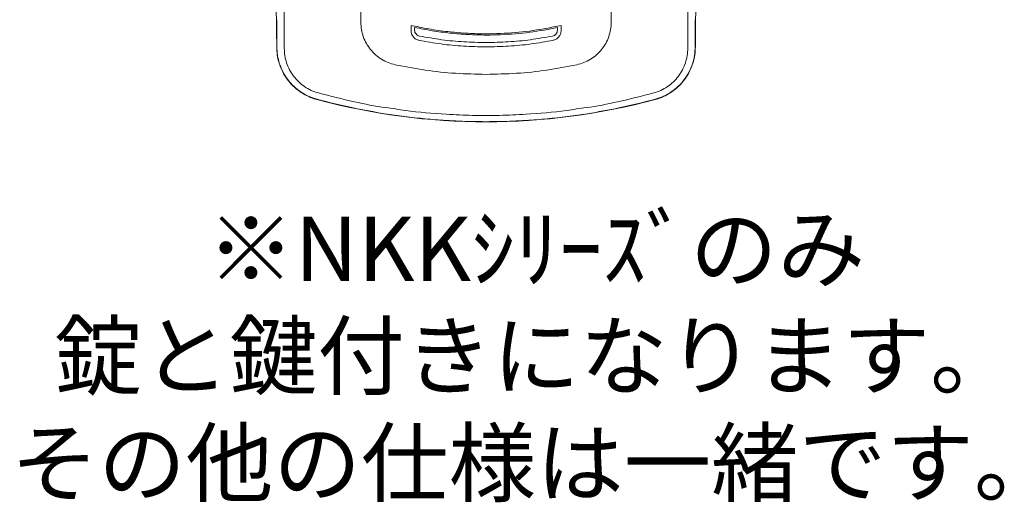
# Model space of a CAD drawing. Units: millimetres. Extents: x 0 to 2446, y 0 to 1680.
# Drawn here: x 858 to 1088, y 1328 to 1440 of the extents above; entities that cross this region are included whole.
import ezdxf

# ---------------------------------------------------------------- set-up
doc = ezdxf.new("R2010")
doc.units = ezdxf.units.MM
doc.header["$LTSCALE"] = 6
doc.styles.get("Standard").update_dxf_attribs({"font": 'ISOCP.SHX', "bigfont": 'EXTFONT.SHX'})

# ---------------------------------------------------------------- blocks, each defined once
blk = doc.blocks.new('A$C60B71C16')
at = {"color": 7, "linetype": 'Continuous', "lineweight": 15}
for p, q in [((-48.95, -84.68), (-49.24, -51.18)), ((48.95, -84.68), (49.24, -51.18)), ((-29.26, -81.94), (-29.26, -59.82)), ((29.26, -81.94), (29.26, -59.82)), ((-48.88, -87.68), (-48.87, -81.36)), ((-17.53, -82.68), (-17.53, -83.7)), ((-17.53, -82.68), (-17.16, -82.76)), ((17.53, -82.68), (17.16, -82.76)), ((17.53, -82.68), (17.53, -83.7)), ((48.88, -87.68), (48.87, -81.36)), ((-48.93, -87.11), (-48.95, -84.68)), ((-16.68, -83.16), (-16.68, -83.77)), ((16.68, -83.16), (16.68, -83.77)), ((48.93, -87.11), (48.95, -84.68)), ((-48.93, -87.11), (-48.93, -87.72)), ((48.93, -87.11), (48.93, -87.72)), ((-48.93, -87.72), (-48.88, -87.68)), ((-39.49, -99.95), (-39.53, -99.99)), ((39.49, -99.95), (39.53, -99.99)), ((-23.46, -101.88), (-23.46, -101.88)), ((23.46, -101.88), (23.46, -101.88))]:
    blk.add_line(p, q, dxfattribs=at)
at = {"color": 7, "linetype": 'Continuous', "lineweight": 15, "flags": 128}
blk.add_lwpolyline([(48.93, -87.72), (48.92, -87.72), (48.88, -87.68)], dxfattribs=at)
at = {"color": 7, "linetype": 'Continuous', "lineweight": 15}
blk.add_arc((0, 46.84), 152.05, 254.9309, 285.0691, dxfattribs=at)
for points, knots in [([(-47.14, -59.73), (-47.14, -61.08), (-47.14, -65.41), (-47.14, -72.71), (-47.15, -78.64), (-47.15, -81.6)], [0, 0, 0, 0, 0.185198, 0.59234, 1, 1, 1, 1]), ([(47.14, -59.73), (47.14, -61.08), (47.14, -65.41), (47.14, -72.71), (47.15, -78.64), (47.15, -81.6)], [0, 0, 0, 0, 0.185198, 0.59234, 1, 1, 1, 1]), ([(-47.15, -81.6), (-47.15, -81.6), (-47.15, -82.92), (-47.16, -85.09), (-47.15, -87.22), (-47.15, -88.01)], [0, 0, 0, 0, 0.000019, 0.628128, 1, 1, 1, 1]), ([(-29.26, -81.94), (-29.23, -82.51), (-29.17, -83.66), (-28.72, -85.33), (-28.02, -86.92), (-27.34, -87.85), (-27.01, -88.32)], [0, 0, 0, 0, 0.250008, 0.500005, 0.75002, 1, 1, 1, 1]), ([(-17.16, -82.76), (-15.71, -83.06), (-12.81, -83.66), (-8.48, -84.23), (-4.21, -84.58), (0.86, -84.71), (6.8, -84.45), (12.52, -83.73), (15.95, -83.01), (17.16, -82.76)], [0, 0, 0, 0, 0.128422, 0.256846, 0.37844, 0.500036, 0.69647, 0.892904, 1, 1, 1, 1]), ([(29.26, -81.94), (29.23, -82.51), (29.17, -83.66), (28.72, -85.33), (28.02, -86.92), (27.34, -87.85), (27.01, -88.32)], [0, 0, 0, 0, 0.250008, 0.500005, 0.750023, 1, 1, 1, 1]), ([(47.15, -81.6), (47.15, -81.6), (47.15, -82.92), (47.16, -85.09), (47.15, -87.22), (47.15, -88.01)], [0, 0, 0, 0, 0.000019, 0.628128, 1, 1, 1, 1]), ([(-17.53, -83.7), (-17.53, -83.93), (-17.53, -84.4), (-17.24, -85.1), (-16.74, -85.71), (-16.18, -86.06), (-15.82, -86.14), (-15.73, -86.17)], [0, 0, 0, 0, 0.205669, 0.426183, 0.668542, 0.91416, 1, 1, 1, 1]), ([(16.68, -83.16), (15.64, -83.37), (12.38, -84.03), (6.82, -84.74), (0.87, -85), (-4.22, -84.86), (-8.42, -84.52), (-12.58, -83.98), (-15.31, -83.43), (-16.68, -83.16)], [0, 0, 0, 0, 0.094388, 0.297175, 0.499962, 0.625489, 0.751016, 0.875508, 1, 1, 1, 1]), ([(-16.68, -83.77), (-16.67, -83.93), (-16.64, -84.26), (-16.37, -84.69), (-16, -85.05), (-15.68, -85.14), (-15.52, -85.18)], [0, 0, 0, 0, 0.245993, 0.500157, 0.754525, 1, 1, 1, 1]), ([(16.68, -83.77), (16.67, -83.93), (16.64, -84.26), (16.37, -84.69), (16, -85.05), (15.68, -85.14), (15.52, -85.18)], [0, 0, 0, 0, 0.245991, 0.500159, 0.754513, 1, 1, 1, 1]), ([(17.53, -83.7), (17.53, -83.93), (17.53, -84.4), (17.24, -85.1), (16.74, -85.71), (16.18, -86.06), (15.82, -86.14), (15.73, -86.17)], [0, 0, 0, 0, 0.205669, 0.426184, 0.668543, 0.91416, 1, 1, 1, 1]), ([(0, -87.71), (-1.76, -87.68), (-5.27, -87.61), (-10.53, -87.09), (-13.99, -86.48), (-15.73, -86.17)], [0, 0, 0, 0, 0.333195, 0.666046, 1, 1, 1, 1]), ([(-15.52, -85.18), (-13.81, -85.48), (-10.39, -86.09), (-5.2, -86.59), (-1.73, -86.66), (0, -86.69)], [0, 0, 0, 0, 0.3338, 0.66666, 1, 1, 1, 1]), ([(15.52, -85.18), (13.81, -85.48), (10.39, -86.09), (5.2, -86.59), (1.73, -86.66), (0, -86.69)], [0, 0, 0, 0, 0.333801, 0.666661, 1, 1, 1, 1]), ([(0, -87.71), (1.76, -87.68), (5.27, -87.61), (10.53, -87.09), (13.99, -86.48), (15.73, -86.17)], [0, 0, 0, 0, 0.333194, 0.666045, 1, 1, 1, 1]), ([(-48.93, -87.72), (-48.9, -88.35), (-48.85, -89.6), (-48.4, -91.52), (-47.64, -93.44), (-46.52, -95.27), (-45.1, -96.89), (-43.52, -98.19), (-41.85, -99.16), (-40.52, -99.71), (-39.73, -99.93), (-39.53, -99.99)], [0, 0, 0, 0, 0.113059, 0.226119, 0.355077, 0.484036, 0.612997, 0.741959, 0.852077, 0.962195, 1, 1, 1, 1]), ([(-39.49, -99.95), (-40.15, -99.74), (-41.49, -99.31), (-43.32, -98.27), (-44.96, -96.95), (-46.36, -95.39), (-47.48, -93.61), (-48.29, -91.7), (-48.79, -89.7), (-48.85, -88.35), (-48.88, -87.68)], [0, 0, 0, 0, 0.125687, 0.251375, 0.376986, 0.502602, 0.628722, 0.754848, 0.877421, 1, 1, 1, 1]), ([(-47.15, -88.01), (-47.12, -88.58), (-47.07, -89.73), (-46.64, -91.43), (-45.96, -93.06), (-45, -94.57), (-43.82, -95.9), (-42.43, -97.02), (-40.88, -97.92), (-39.75, -98.29), (-39.19, -98.47)], [0, 0, 0, 0, 0.122982, 0.245955, 0.372246, 0.498525, 0.624003, 0.749471, 0.874738, 1, 1, 1, 1]), ([(-27.01, -88.32), (-26.62, -88.75), (-25.85, -89.61), (-24.44, -90.63), (-22.9, -91.43), (-21.78, -91.73), (-21.22, -91.88)], [0, 0, 0, 0, 0.250914, 0.500651, 0.750102, 1, 1, 1, 1]), ([(27.01, -88.32), (26.62, -88.75), (25.85, -89.61), (24.44, -90.63), (22.9, -91.43), (21.78, -91.73), (21.22, -91.88)], [0, 0, 0, 0, 0.250913, 0.500649, 0.750098, 1, 1, 1, 1]), ([(47.15, -88.01), (47.12, -88.58), (47.07, -89.73), (46.64, -91.43), (45.96, -93.06), (45, -94.57), (43.82, -95.9), (42.43, -97.02), (40.88, -97.92), (39.75, -98.29), (39.19, -98.47)], [0, 0, 0, 0, 0.122982, 0.245955, 0.372246, 0.498525, 0.624003, 0.749472, 0.874737, 1, 1, 1, 1]), ([(39.49, -99.95), (40.15, -99.74), (41.49, -99.31), (43.32, -98.27), (44.96, -96.95), (46.36, -95.39), (47.48, -93.61), (48.29, -91.7), (48.79, -89.7), (48.85, -88.35), (48.88, -87.68)], [0, 0, 0, 0, 0.125687, 0.251376, 0.376985, 0.502602, 0.628722, 0.754849, 0.877421, 1, 1, 1, 1]), ([(48.93, -87.72), (48.9, -88.35), (48.85, -89.6), (48.4, -91.52), (47.64, -93.44), (46.52, -95.27), (45.1, -96.89), (43.52, -98.19), (41.85, -99.16), (40.52, -99.71), (39.73, -99.93), (39.53, -99.99)], [0, 0, 0, 0, 0.113059, 0.226119, 0.355077, 0.484035, 0.612997, 0.741959, 0.852076, 0.962195, 1, 1, 1, 1]), ([(-21.22, -91.88), (-18.88, -92.33), (-14.22, -93.22), (-7.13, -93.97), (-2.38, -94.07), (0, -94.12)], [0, 0, 0, 0, 0.33455, 0.665411, 1, 1, 1, 1]), ([(21.22, -91.88), (18.88, -92.33), (14.22, -93.22), (7.13, -93.97), (2.38, -94.07), (0, -94.12)], [0, 0, 0, 0, 0.33455, 0.665412, 1, 1, 1, 1]), ([(-39.19, -98.47), (-36.39, -99.18), (-31.19, -100.49), (-25.92, -101.57), (-23.46, -101.88), (-23.46, -101.88)], [0, 0, 0, 0, 0.539032, 0.999993, 1, 1, 1, 1]), ([(39.19, -98.47), (36.39, -99.18), (31.19, -100.49), (25.92, -101.57), (23.46, -101.88), (23.46, -101.88)], [0, 0, 0, 0, 0.539031, 0.999993, 1, 1, 1, 1]), ([(-23.72, -103.3), (-26.16, -102.89), (-31.47, -101.98), (-36.68, -100.66), (-39.49, -99.95)], [0, 0, 0, 0, 0.460328, 1, 1, 1, 1]), ([(23.72, -103.3), (26.16, -102.89), (31.47, -101.98), (36.68, -100.66), (39.49, -99.95)], [0, 0, 0, 0, 0.460329, 1, 1, 1, 1]), ([(0, -105.17), (-1.06, -105.16), (-4.2, -105.14), (-8.94, -104.94), (-14.22, -104.52), (-19, -104.01), (-22.16, -103.54), (-23.72, -103.3)], [0, 0, 0, 0, 0.134054, 0.394874, 0.597867, 0.800859, 1, 1, 1, 1]), ([(-23.46, -101.88), (-23.46, -101.88), (-21.91, -102.08), (-17.22, -102.85), (-10.44, -103.42), (-4.15, -103.7), (-1.05, -103.72), (0, -103.73)], [0, 0, 0, 0, 0.000005, 0.199168, 0.605164, 0.865959, 1, 1, 1, 1]), ([(23.46, -101.88), (23.46, -101.88), (21.91, -102.08), (17.22, -102.85), (10.44, -103.42), (4.15, -103.7), (1.05, -103.72), (0, -103.73)], [0, 0, 0, 0, 0.000005, 0.199167, 0.605163, 0.865959, 1, 1, 1, 1]), ([(0, -105.17), (1.06, -105.16), (4.2, -105.14), (8.94, -104.94), (14.22, -104.52), (19, -104.01), (22.16, -103.54), (23.72, -103.3)], [0, 0, 0, 0, 0.134055, 0.394875, 0.597866, 0.800859, 1, 1, 1, 1])]:
    blk.add_open_spline(points, degree=3, knots=knots, dxfattribs=at)

msp = doc.modelspace()

# ---------------------------------------------------------------- block references
msp.add_blockref('A$C60B71C16', (966.493, 1521.653))

# ---------------------------------------------------------------- texts
at = {"insert": (978.2, 1361.791), "char_height": 15, "width": 233.75764, "attachment_point": 5}
msp.add_mtext('{\\fMS Gothic|b1|i0|c128|p49;※NKKｼﾘｰｽﾞのみ\\P錠と鍵付きになります。\\Pその他の仕様は一緒です。}', dxfattribs=at)

doc.saveas('drawing.dxf')
